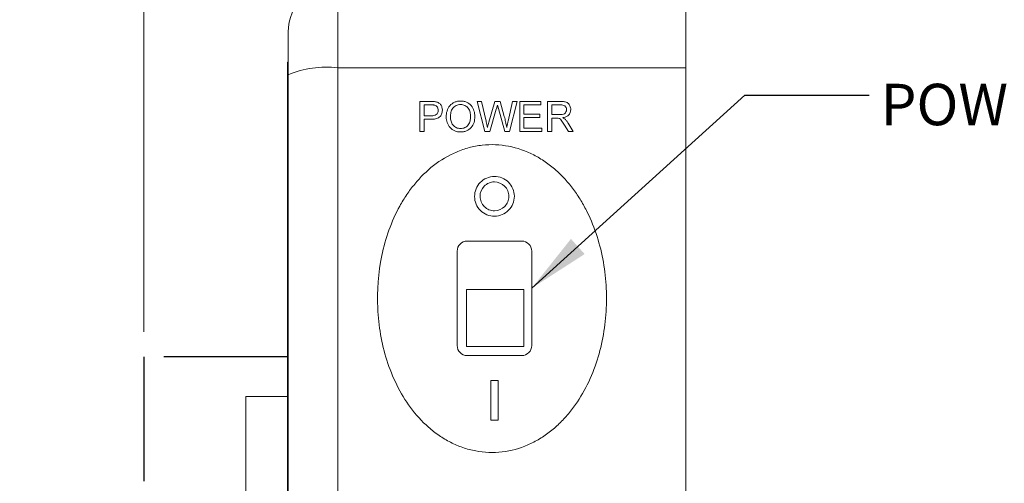
# Model space of a CAD drawing. Units: inches. Extents: x 0.1 to 11, y 0 to 8.5.
# Drawn here: x 6.7 to 8.7, y 4.3 to 5.2 of the extents above; entities that cross this region are included whole.
import ezdxf

# ---------------------------------------------------------------- set-up
doc = ezdxf.new("R2010")
doc.units = ezdxf.units.IN
doc.header["$MEASUREMENT"] = 0
doc.linetypes.add('PHANTOM', pattern=[0.5, 0.25, -0.05, 0.05, -0.05, 0.05, -0.05])
doc.styles.add('SLDTEXTSTYLE0', font='TXT', dxfattribs={"width": 0.75})
doc.dimstyles.new('SLDDIMSTYLE0', dxfattribs={"dimtxt": 0.18, "dimasz": 0.125, "dimexe": 0, "dimexo": 0.0625, "dimgap": 0, "dimtad": 0, "dimtih": 1, "dimtoh": 1, "dimdec": 0, "dimrnd": 1e-09, "dimzin": 0, "dimdsep": 46, "dimtxsty": 'Standard', "dimsah": 1, "dimcen": 0.09, "dimadec": 0, "dimazin": 0, "dimtfac": 0.125, "dimtdec": 0, "dimtofl": 0, "dimtmove": 0, "dimatfit": 3, "dimfxl": 1, "dimfrac": 2, "dimtolj": 1, "dimtzin": 0, "dimarcsym": 0})
doc.dimstyles.new('SLDDIMSTYLE4', dxfattribs={"dimtxt": 0.083333, "dimasz": 0.125, "dimexe": 0, "dimexo": 0.0625, "dimgap": 0.020833, "dimtad": 0, "dimtih": 1, "dimtoh": 1, "dimrnd": 1e-09, "dimzin": 12, "dimdsep": 46, "dimtxsty": 'SLDTEXTSTYLE0', "dimsah": 1, "dimcen": 0.09, "dimadec": 0, "dimazin": 3, "dimtfac": 1, "dimtmove": 0, "dimatfit": 0, "dimfxl": 1, "dimfrac": 2, "dimtolj": 1, "dimtzin": 12, "dimarcsym": 0})

# ---------------------------------------------------------------- blocks, each defined once
blk = doc.blocks.new('_D_10')
at = {"color": 7, "linetype": 'Continuous', "lineweight": 18}
for p, q in [((6.9773, 4.5802), (6.9773, 6.1509)), ((8.0673, 5.3327), (8.0673, 6.1509)), ((6.9773, 6.0809), (6.7273, 6.0809)), ((7.3104, 6.0809), (7.2851, 6.0809)), ((7.2851, 6.0809), (7.2851, 5.9485)), ((7.7342, 6.0809), (7.7596, 6.0809)), ((7.7596, 6.0809), (7.7596, 5.9485)), ((8.0673, 6.0809), (8.3173, 6.0809)), ((7.2851, 5.9485), (7.3104, 5.9485)), ((7.7596, 5.9485), (7.7342, 5.9485))]:
    blk.add_line(p, q, dxfattribs=at)
for points in [[(6.9773, 6.0809), (6.8523, 6.1009), (6.8523, 6.0609)], [(8.0673, 6.0809), (8.1923, 6.0609), (8.1923, 6.1009)]]:
    blk.add_solid(points, dxfattribs=at)
at = {"color": 7, "linetype": 'Continuous', "lineweight": 18, "char_height": 0.08333, "attachment_point": 1, "style": 'SLDTEXTSTYLE0'}
for s, insert in [('1.09in', (7.3696, 6.2052)), ('27.7mm', (7.3104, 6.0559))]:
    blk.add_mtext(s, dxfattribs=dict(at, insert=insert))

msp = doc.modelspace()

# ---------------------------------------------------------------- linework, layer by layer
at = {"color": 7, "linetype": 'Continuous', "lineweight": 18}
for p, q in [((7.3673, 5.2827), (7.3673, 5.111)), ((8.0673, 5.2827), (8.0673, 5.111)), ((7.2673, 5.0968), (7.2673, 5.1827)), ((7.2663, 5.1227), (7.2673, 5.1227)), ((7.2663, 5.1227), (7.2663, 5.0466)), ((7.3673, 5.111), (7.3673, 3.1345)), ((7.3673, 5.111), (8.0673, 5.111)), ((8.0673, 5.111), (8.0673, 3.1345)), ((7.2673, 3.1486), (7.2673, 5.0968)), ((7.2663, 5.0466), (7.2663, 3.1988)), ((7.2663, 5.0466), (7.2673, 5.0466)), ((7.5324, 4.9829), (7.5324, 5.0435)), ((7.5324, 5.0435), (7.5547, 5.0435)), ((7.5555, 5.0365), (7.541, 5.0365)), ((7.541, 5.0365), (7.541, 5.0147)), ((7.6628, 4.9829), (7.6476, 5.0435)), ((7.6476, 5.0435), (7.6564, 5.0435)), ((7.6564, 5.0435), (7.6654, 5.0036)), ((7.6713, 5.0021), (7.6833, 5.0435)), ((7.6833, 5.0435), (7.6936, 5.0435)), ((7.6936, 5.0435), (7.7022, 5.0131)), ((7.7099, 5.0039), (7.7188, 5.0435)), ((7.7277, 5.0435), (7.7124, 4.9829)), ((7.7188, 5.0435), (7.7277, 5.0435)), ((7.7331, 4.9829), (7.7331, 5.0435)), ((7.7331, 5.0435), (7.7759, 5.0435)), ((7.7759, 5.0365), (7.7417, 5.0365)), ((7.7417, 5.0365), (7.7417, 5.0179)), ((7.7759, 5.0435), (7.7759, 5.0365)), ((7.7891, 4.9829), (7.7891, 5.0435)), ((7.7891, 5.0435), (7.8154, 5.0435)), ((7.8158, 5.0365), (7.7977, 5.0365)), ((7.7977, 5.0365), (7.7977, 5.0171)), ((7.541, 5.0147), (7.5556, 5.0147)), ((7.6861, 5.0282), (7.673, 4.9829)), ((7.703, 4.9829), (7.6903, 5.0292)), ((7.7417, 5.0179), (7.7736, 5.0179)), ((7.7736, 5.0179), (7.7736, 5.0109)), ((7.7977, 5.0171), (7.8139, 5.0171)), ((7.5559, 5.0077), (7.541, 5.0077)), ((7.541, 5.0077), (7.541, 4.9829)), ((7.7736, 5.0109), (7.7417, 5.0109)), ((7.7417, 5.0109), (7.7417, 4.9899)), ((7.8064, 5.0101), (7.7977, 5.0101)), ((7.7977, 5.0101), (7.7977, 4.9829)), ((7.831, 4.9829), (7.8234, 4.9957)), ((7.8308, 4.9996), (7.8408, 4.9829)), ((7.541, 4.9829), (7.5324, 4.9829)), ((7.673, 4.9829), (7.6628, 4.9829)), ((7.7124, 4.9829), (7.703, 4.9829)), ((7.7775, 4.9829), (7.7331, 4.9829)), ((7.7417, 4.9899), (7.7775, 4.9899)), ((7.7775, 4.9899), (7.7775, 4.9829)), ((7.7977, 4.9829), (7.7891, 4.9829)), ((7.8408, 4.9829), (7.831, 4.9829)), ((7.6073, 4.7427), (7.6073, 4.5527)), ((7.7573, 4.5527), (7.7573, 4.7427)), ((7.6263, 4.6656), (7.7413, 4.6656)), ((7.6263, 4.6656), (7.6263, 4.5506)), ((7.7413, 4.5506), (7.7413, 4.6656)), ((7.6263, 4.5506), (7.7413, 4.5506)), ((7.6748, 4.4027), (7.6748, 4.4827)), ((7.6898, 4.4827), (7.6898, 4.4027)), ((7.2663, 4.4502), (7.1823, 4.4502)), ((7.1823, 3.4152), (7.1823, 4.4502))]:
    msp.add_line(p, q, dxfattribs=at)
at = {"color": 7, "linetype": 'PHANTOM', "lineweight": 25}
for p, q in [((7.2673, 4.5302), (6.9773, 4.5302)), ((6.9773, 4.5302), (6.9773, 3.3302))]:
    msp.add_line(p, q, dxfattribs=at)
at = {"color": 7, "linetype": 'Continuous', "lineweight": 18}
for centre, radius, start, end in [((7.3673, 5.1827), 0.1, 90, 180), ((7.3435, 4.9184), 0.1941, 82.9548, 113.1167)]:
    msp.add_arc(centre, radius, start, end, dxfattribs=at)
for points, knots in [([(7.5547, 5.0435), (7.5555, 5.0435), (7.5562, 5.0435), (7.557, 5.0435), (7.5577, 5.0435), (7.5585, 5.0435), (7.5592, 5.0434), (7.5607, 5.0433), (7.5622, 5.0432), (7.5637, 5.043)], [0, 0, 0, 0, 0.0000573444, 0.0000573444, 0.0000573444, 0.0001147012, 0.0001147012, 0.0001147012, 0.0002292453, 0.0002292453, 0.0002292453, 0.0002292453]), ([(7.5625, 5.036), (7.5619, 5.0361), (7.5613, 5.0362), (7.5607, 5.0363), (7.5602, 5.0364), (7.5596, 5.0364), (7.559, 5.0364), (7.5578, 5.0365), (7.5567, 5.0365), (7.5555, 5.0365)], [0, 0, 0, 0, 0.0000447188, 0.0000447188, 0.0000447188, 0.0000893385, 0.0000893385, 0.0000893385, 0.0001782776, 0.0001782776, 0.0001782776, 0.0001782776]), ([(7.569, 5.0258), (7.569, 5.0269), (7.5689, 5.028), (7.5684, 5.0301), (7.568, 5.0311), (7.5669, 5.0329), (7.5662, 5.0338), (7.5645, 5.0352), (7.5635, 5.0356), (7.5625, 5.036)], [0, 0, 0, 0, 0.25, 0.25, 0.5, 0.5, 0.75, 0.75, 1, 1, 1, 1]), ([(7.5637, 5.043), (7.5657, 5.0426), (7.5676, 5.042), (7.5712, 5.0402), (7.5727, 5.0389), (7.5752, 5.0357), (7.5761, 5.0339), (7.5773, 5.0301), (7.5775, 5.0281), (7.5776, 5.0261)], [0, 0, 0, 0, 0.25, 0.25, 0.5, 0.5, 0.75, 0.75, 1, 1, 1, 1]), ([(7.5853, 5.0124), (7.5854, 5.0164), (7.5858, 5.0204), (7.588, 5.0281), (7.5899, 5.0318), (7.5952, 5.038), (7.5985, 5.0404), (7.6041, 5.0428), (7.606, 5.0434), (7.6101, 5.0441), (7.6121, 5.0443), (7.6142, 5.0443)], [0, 0, 0, 0, 0.25, 0.25, 0.5, 0.5, 0.75, 0.75, 0.875, 0.875, 1, 1, 1, 1]), ([(7.6142, 5.0373), (7.6127, 5.0373), (7.6111, 5.0371), (7.6082, 5.0365), (7.6067, 5.036), (7.6026, 5.0341), (7.6001, 5.0321), (7.5965, 5.0273), (7.5954, 5.0244), (7.5941, 5.0184), (7.5939, 5.0153), (7.5939, 5.0123)], [0, 0, 0, 0, 0.125, 0.125, 0.25, 0.25, 0.5, 0.5, 0.75, 0.75, 1, 1, 1, 1]), ([(7.6142, 5.0443), (7.6162, 5.0443), (7.6181, 5.0441), (7.622, 5.0434), (7.624, 5.0428), (7.6295, 5.0405), (7.6328, 5.0381), (7.6381, 5.0322), (7.6399, 5.0286), (7.6424, 5.0211), (7.6428, 5.0171), (7.6429, 5.0131)], [0, 0, 0, 0, 0.125, 0.125, 0.25, 0.25, 0.5, 0.5, 0.75, 0.75, 1, 1, 1, 1]), ([(7.6343, 5.0132), (7.6343, 5.0161), (7.634, 5.019), (7.6326, 5.0246), (7.6314, 5.0274), (7.6278, 5.0322), (7.6255, 5.0341), (7.6202, 5.0367), (7.6172, 5.0372), (7.6142, 5.0373)], [0, 0, 0, 0, 0.25, 0.25, 0.5, 0.5, 0.75, 0.75, 1, 1, 1, 1]), ([(7.6884, 5.0362), (7.688, 5.0349), (7.6876, 5.0335), (7.6873, 5.0322), (7.6871, 5.0316), (7.6869, 5.0309), (7.6867, 5.0302), (7.6865, 5.0296), (7.6863, 5.0289), (7.6861, 5.0282)], [0, 0, 0, 0, 0.0001059016, 0.0001059016, 0.0001059016, 0.0001588526, 0.0001588526, 0.0001588526, 0.0002118035, 0.0002118035, 0.0002118035, 0.0002118035]), ([(7.6903, 5.0292), (7.6901, 5.0298), (7.69, 5.0304), (7.6898, 5.031), (7.6897, 5.0315), (7.6895, 5.0321), (7.6893, 5.0327), (7.689, 5.0339), (7.6887, 5.035), (7.6884, 5.0362)], [0, 0, 0, 0, 0.0000462898, 0.0000462898, 0.0000462898, 0.000092581, 0.000092581, 0.000092581, 0.0001851622, 0.0001851622, 0.0001851622, 0.0001851622]), ([(7.8154, 5.0435), (7.818, 5.0435), (7.8205, 5.0434), (7.8254, 5.0426), (7.8279, 5.0418), (7.8318, 5.0388), (7.8333, 5.0367), (7.8348, 5.0333), (7.8352, 5.0321), (7.8357, 5.0297), (7.8358, 5.0284), (7.8358, 5.0272)], [0, 0, 0, 0, 0.25, 0.25, 0.5, 0.5, 0.75, 0.75, 0.875, 0.875, 1, 1, 1, 1]), ([(7.8272, 5.027), (7.8272, 5.0284), (7.827, 5.0298), (7.8258, 5.0324), (7.825, 5.0335), (7.8227, 5.0352), (7.8214, 5.0358), (7.8186, 5.0364), (7.8172, 5.0365), (7.8158, 5.0365)], [0, 0, 0, 0, 0.25, 0.25, 0.5, 0.5, 0.75, 0.75, 1, 1, 1, 1]), ([(7.5556, 5.0147), (7.5573, 5.0148), (7.559, 5.0149), (7.5622, 5.0155), (7.5639, 5.016), (7.5666, 5.018), (7.5676, 5.0194), (7.5688, 5.0225), (7.569, 5.0242), (7.569, 5.0258)], [0, 0, 0, 0, 0.25, 0.25, 0.5, 0.5, 0.75, 0.75, 1, 1, 1, 1]), ([(7.5776, 5.0261), (7.5775, 5.0234), (7.5771, 5.0207), (7.5751, 5.0157), (7.5735, 5.0134), (7.5693, 5.01), (7.5666, 5.009), (7.5613, 5.0079), (7.5586, 5.0078), (7.5559, 5.0077)], [0, 0, 0, 0, 0.25, 0.25, 0.5, 0.5, 0.75, 0.75, 1, 1, 1, 1]), ([(7.6141, 4.9821), (7.6102, 4.9821), (7.6063, 4.9828), (7.599, 4.9858), (7.5957, 4.9881), (7.5905, 4.9938), (7.5886, 4.9973), (7.586, 5.0046), (7.5854, 5.0085), (7.5853, 5.0124)], [0, 0, 0, 0, 0.25, 0.25, 0.5, 0.5, 0.75, 0.75, 1, 1, 1, 1]), ([(7.5939, 5.0123), (7.5939, 5.0094), (7.5942, 5.0066), (7.5957, 5.0011), (7.597, 4.9984), (7.6007, 4.9939), (7.603, 4.9921), (7.6082, 4.9896), (7.6112, 4.9891), (7.6141, 4.9891)], [0, 0, 0, 0, 0.25, 0.25, 0.5, 0.5, 0.75, 0.75, 1, 1, 1, 1]), ([(7.6141, 4.9891), (7.6156, 4.9891), (7.6171, 4.9892), (7.62, 4.9898), (7.6214, 4.9903), (7.6254, 4.9922), (7.6277, 4.9941), (7.6314, 4.9988), (7.6326, 5.0015), (7.6341, 5.0073), (7.6343, 5.0102), (7.6343, 5.0132)], [0, 0, 0, 0, 0.125, 0.125, 0.25, 0.25, 0.5, 0.5, 0.75, 0.75, 1, 1, 1, 1]), ([(7.6429, 5.0131), (7.6428, 5.0091), (7.6424, 5.0052), (7.64, 4.9977), (7.6381, 4.9941), (7.6328, 4.9882), (7.6295, 4.9859), (7.624, 4.9836), (7.622, 4.983), (7.6181, 4.9823), (7.6161, 4.9821), (7.6141, 4.9821)], [0, 0, 0, 0, 0.25, 0.25, 0.5, 0.5, 0.75, 0.75, 0.875, 0.875, 1, 1, 1, 1]), ([(7.7022, 5.0131), (7.7032, 5.0095), (7.704, 5.0059), (7.7048, 5.0023), (7.7052, 5.0005), (7.7056, 4.9986), (7.706, 4.9968), (7.7064, 4.995), (7.7067, 4.9932), (7.7071, 4.9913)], [0, 0, 0, 0, 0.0002854891, 0.0002854891, 0.0002854891, 0.0004283569, 0.0004283569, 0.0004283569, 0.0005712749, 0.0005712749, 0.0005712749, 0.0005712749]), ([(7.8139, 5.0171), (7.8155, 5.0171), (7.8171, 5.0172), (7.8202, 5.0176), (7.8218, 5.018), (7.8245, 5.0197), (7.8255, 5.021), (7.8269, 5.0238), (7.8272, 5.0254), (7.8272, 5.027)], [0, 0, 0, 0, 0.25, 0.25, 0.5, 0.5, 0.75, 0.75, 1, 1, 1, 1]), ([(7.8358, 5.0272), (7.8357, 5.0251), (7.8355, 5.023), (7.8339, 5.019), (7.8327, 5.0172), (7.8297, 5.0143), (7.8278, 5.0132), (7.8239, 5.0117), (7.8218, 5.0112), (7.8197, 5.0109)], [0, 0, 0, 0, 0.25, 0.25, 0.5, 0.5, 0.75, 0.75, 1, 1, 1, 1]), ([(7.6654, 5.0036), (7.6659, 5.0016), (7.6663, 4.9995), (7.6668, 4.9975), (7.667, 4.9965), (7.6673, 4.9954), (7.6675, 4.9944), (7.6677, 4.9934), (7.6679, 4.9924), (7.6682, 4.9913)], [0, 0, 0, 0, 0.0001611652, 0.0001611652, 0.0001611652, 0.0002417479, 0.0002417479, 0.0002417479, 0.0003223307, 0.0003223307, 0.0003223307, 0.0003223307]), ([(7.6682, 4.9913), (7.6684, 4.9922), (7.6687, 4.9931), (7.669, 4.994), (7.6692, 4.9949), (7.6695, 4.9958), (7.6697, 4.9967), (7.6703, 4.9985), (7.6708, 5.0003), (7.6713, 5.0021)], [0, 0, 0, 0, 0.0000717859, 0.0000717859, 0.0000717859, 0.0001435705, 0.0001435705, 0.0001435705, 0.0002871421, 0.0002871421, 0.0002871421, 0.0002871421]), ([(7.7071, 4.9913), (7.7073, 4.9924), (7.7075, 4.9934), (7.7078, 4.9945), (7.708, 4.9955), (7.7082, 4.9966), (7.7085, 4.9976), (7.7089, 4.9997), (7.7094, 5.0018), (7.7099, 5.0039)], [0, 0, 0, 0, 0.0000820923, 0.0000820923, 0.0000820923, 0.0001641844, 0.0001641844, 0.0001641844, 0.000328369, 0.000328369, 0.000328369, 0.000328369]), ([(7.8107, 5.0098), (7.8103, 5.0099), (7.81, 5.0099), (7.8096, 5.01), (7.8093, 5.01), (7.8089, 5.01), (7.8086, 5.01), (7.8079, 5.0101), (7.8071, 5.0101), (7.8064, 5.0101)], [0, 0, 0, 0, 0.000026922, 0.000026922, 0.000026922, 0.000053814, 0.000053814, 0.000053814, 0.0001074524, 0.0001074524, 0.0001074524, 0.0001074524]), ([(7.8234, 4.9957), (7.8217, 4.9984), (7.82, 5.0012), (7.8172, 5.0052), (7.8162, 5.0065), (7.8137, 5.0086), (7.8122, 5.0093), (7.8107, 5.0098)], [0, 0, 0, 0, 0.5, 0.5, 0.75, 0.75, 1, 1, 1, 1]), ([(7.8197, 5.0109), (7.8201, 5.0106), (7.8205, 5.0104), (7.8209, 5.0102), (7.8214, 5.01), (7.8218, 5.0098), (7.8222, 5.0095), (7.823, 5.009), (7.8237, 5.0085), (7.8244, 5.0079)], [0, 0, 0, 0, 0.0000356281, 0.0000356281, 0.0000356281, 0.0000712842, 0.0000712842, 0.0000712842, 0.000142698, 0.000142698, 0.000142698, 0.000142698]), ([(7.8244, 5.0079), (7.825, 5.0073), (7.8257, 5.0066), (7.8262, 5.006), (7.8268, 5.0053), (7.8274, 5.0047), (7.8279, 5.004), (7.8284, 5.0033), (7.8289, 5.0026), (7.8294, 5.0018), (7.8299, 5.0011), (7.8304, 5.0004), (7.8308, 4.9996)], [0, 0, 0, 0, 0.0000666838, 0.0000666838, 0.0000666838, 0.0001334278, 0.0001334278, 0.0001334278, 0.0002003823, 0.0002003823, 0.0002003823, 0.0002675871, 0.0002675871, 0.0002675871, 0.0002675871]), ([(7.5599, 4.9146), (7.5741, 4.9257), (7.5894, 4.9348), (7.6141, 4.9453), (7.6226, 4.9483), (7.6398, 4.9529), (7.6486, 4.9545), (7.6662, 4.9565), (7.6753, 4.9569), (7.6932, 4.9562), (7.7021, 4.9551), (7.7283, 4.9501), (7.7455, 4.9441), (7.7693, 4.9319), (7.7769, 4.9273), (7.7917, 4.9172), (7.7987, 4.9116), (7.8188, 4.894), (7.8306, 4.8809), (7.8466, 4.8594), (7.8516, 4.852), (7.8608, 4.8368), (7.8651, 4.829), (7.8768, 4.8053), (7.8834, 4.7889), (7.8942, 4.7551), (7.8984, 4.7377), (7.9045, 4.7029), (7.9064, 4.6854), (7.908, 4.6501), (7.9078, 4.6323), (7.905, 4.5968), (7.9025, 4.5793), (7.8953, 4.5448), (7.8906, 4.5278), (7.8787, 4.4944), (7.8714, 4.4779), (7.8543, 4.4467), (7.8445, 4.4319), (7.8276, 4.4112), (7.8215, 4.4045), (7.8088, 4.3919), (7.8021, 4.386), (7.7882, 4.375), (7.7809, 4.3699), (7.7655, 4.3607), (7.7575, 4.3565), (7.733, 4.3459), (7.7159, 4.3412), (7.6891, 4.338), (7.6801, 4.3377), (7.6623, 4.3383), (7.6534, 4.3393), (7.6358, 4.3426), (7.6271, 4.3449), (7.6102, 4.3508), (7.602, 4.3543), (7.586, 4.3624), (7.5783, 4.3671), (7.5635, 4.3772), (7.5564, 4.3827), (7.5363, 4.4004), (7.5242, 4.4139), (7.503, 4.4425), (7.4938, 4.4577), (7.478, 4.4896), (7.4713, 4.5064), (7.4605, 4.5402), (7.4563, 4.5574), (7.4502, 4.5923), (7.4483, 4.61), (7.4458, 4.6635), (7.4485, 4.6987), (7.4594, 4.751), (7.4642, 4.7682), (7.4762, 4.8015), (7.4834, 4.8177), (7.4963, 4.841), (7.501, 4.8487), (7.511, 4.8635), (7.5163, 4.8706), (7.5332, 4.8911), (7.5458, 4.9036), (7.5599, 4.9146)], [0, 0, 0, 0, 0.03125, 0.03125, 0.046875, 0.046875, 0.0625, 0.0625, 0.078125, 0.078125, 0.09375, 0.09375, 0.125, 0.125, 0.140625, 0.140625, 0.15625, 0.15625, 0.1875, 0.1875, 0.203125, 0.203125, 0.21875, 0.21875, 0.25, 0.25, 0.28125, 0.28125, 0.3125, 0.3125, 0.34375, 0.34375, 0.375, 0.375, 0.40625, 0.40625, 0.4375, 0.4375, 0.46875, 0.46875, 0.484375, 0.484375, 0.5, 0.5, 0.515625, 0.515625, 0.53125, 0.53125, 0.5625, 0.5625, 0.578125, 0.578125, 0.59375, 0.59375, 0.609375, 0.609375, 0.625, 0.625, 0.640625, 0.640625, 0.65625, 0.65625, 0.6875, 0.6875, 0.71875, 0.71875, 0.75, 0.75, 0.78125, 0.78125, 0.8125, 0.8125, 0.875, 0.875, 0.90625, 0.90625, 0.9375, 0.9375, 0.953125, 0.953125, 0.96875, 0.96875, 1, 1, 1, 1]), ([(7.6538, 4.8808), (7.6575, 4.8846), (7.6619, 4.8875), (7.6716, 4.8916), (7.6769, 4.8927), (7.6874, 4.8928), (7.6927, 4.8917), (7.7023, 4.8878), (7.7068, 4.8848), (7.7142, 4.8774), (7.7172, 4.873), (7.7213, 4.8633), (7.7223, 4.8581), (7.7224, 4.8476), (7.7213, 4.8424), (7.7174, 4.8328), (7.7145, 4.8284), (7.7072, 4.8209), (7.7027, 4.8179), (7.6931, 4.8139), (7.6878, 4.8128), (7.6774, 4.8127), (7.6721, 4.8137), (7.6624, 4.8177), (7.6579, 4.8206), (7.6504, 4.828), (7.6475, 4.8324), (7.6434, 4.842), (7.6424, 4.8472), (7.6423, 4.8628), (7.6464, 4.8732), (7.6538, 4.8808)], [0, 0, 0, 0, 0.0625, 0.0625, 0.125, 0.125, 0.1875, 0.1875, 0.25, 0.25, 0.3125, 0.3125, 0.375, 0.375, 0.4375, 0.4375, 0.5, 0.5, 0.5625, 0.5625, 0.625, 0.625, 0.6875, 0.6875, 0.75, 0.75, 0.8125, 0.8125, 0.875, 0.875, 1, 1, 1, 1]), ([(7.6617, 4.8731), (7.6644, 4.8758), (7.6676, 4.878), (7.6746, 4.8809), (7.6784, 4.8817), (7.6898, 4.8818), (7.6974, 4.8786), (7.7055, 4.8706), (7.7076, 4.8674), (7.7106, 4.8604), (7.7113, 4.8566), (7.7113, 4.849), (7.7106, 4.8453), (7.7077, 4.8383), (7.7056, 4.835), (7.6977, 4.827), (7.6901, 4.8238), (7.6787, 4.8237), (7.6749, 4.8244), (7.6678, 4.8273), (7.6646, 4.8295), (7.6592, 4.8348), (7.6571, 4.838), (7.6541, 4.845), (7.6534, 4.8488), (7.6533, 4.8601), (7.6563, 4.8676), (7.6617, 4.8731)], [0, 0, 0, 0, 0.0625, 0.0625, 0.125, 0.125, 0.25, 0.25, 0.3125, 0.3125, 0.375, 0.375, 0.4375, 0.4375, 0.5, 0.5, 0.625, 0.625, 0.6875, 0.6875, 0.75, 0.75, 0.8125, 0.8125, 0.875, 0.875, 1, 1, 1, 1]), ([(7.6273, 4.7627), (7.6221, 4.7627), (7.6169, 4.7606), (7.6095, 4.7532), (7.6073, 4.748), (7.6073, 4.7427)], [0, 0, 0, 0, 0.5, 0.5, 1, 1, 1, 1]), ([(7.7373, 4.7627), (7.7192, 4.7627), (7.7009, 4.7627), (7.6639, 4.7627), (7.6455, 4.7627), (7.6273, 4.7627)], [0, 0, 0, 0, 0.5, 0.5, 1, 1, 1, 1]), ([(7.7573, 4.7427), (7.7573, 4.748), (7.7551, 4.7532), (7.7478, 4.7606), (7.7426, 4.7627), (7.7373, 4.7627)], [0, 0, 0, 0, 0.5, 0.5, 1, 1, 1, 1]), ([(7.6073, 4.5527), (7.6073, 4.5475), (7.6095, 4.5423), (7.6168, 4.5349), (7.6221, 4.5327), (7.6273, 4.5327)], [0, 0, 0, 0, 0.5, 0.5, 1, 1, 1, 1]), ([(7.7373, 4.5327), (7.7426, 4.5327), (7.7478, 4.5349), (7.7552, 4.5423), (7.7573, 4.5475), (7.7573, 4.5527)], [0, 0, 0, 0, 0.5, 0.5, 1, 1, 1, 1]), ([(7.6273, 4.5327), (7.6365, 4.5327), (7.6457, 4.5327), (7.6596, 4.5327), (7.6642, 4.5327), (7.6735, 4.5327), (7.6782, 4.5327), (7.7011, 4.5327), (7.7193, 4.5327), (7.7373, 4.5327)], [0, 0, 0, 0, 0.25, 0.25, 0.375, 0.375, 0.5, 0.5, 1, 1, 1, 1]), ([(7.6748, 4.4827), (7.6774, 4.4827), (7.6799, 4.4827), (7.685, 4.4827), (7.6874, 4.4827), (7.6898, 4.4827)], [0, 0, 0, 0, 0.5, 0.5, 1, 1, 1, 1]), ([(7.6898, 4.4027), (7.6885, 4.4027), (7.6872, 4.4027), (7.6847, 4.4027), (7.6833, 4.4027), (7.6797, 4.4027), (7.6772, 4.4027), (7.6748, 4.4027)], [0, 0, 0, 0, 0.25, 0.25, 0.5, 0.5, 1, 1, 1, 1])]:
    msp.add_open_spline(points, degree=3, knots=knots, dxfattribs=at)

# ---------------------------------------------------------------- texts
at = {"color": 7, "linetype": 'Continuous', "lineweight": 0, "insert": (8.4593, 5.079), "char_height": 0.083333, "attachment_point": 1, "style": 'SLDTEXTSTYLE0'}
msp.add_mtext('POWER SWITCH', dxfattribs=at)

# ---------------------------------------------------------------- dimensions: what is measured, and where the dimension line sits
at = {"color": 7, "linetype": 'Continuous', "lineweight": 18}
dim = msp.add_linear_dim(base=(6.9773, 6.0809), p1=(8.0673, 5.2827), p2=(6.9773, 4.5302), dimstyle='SLDDIMSTYLE4', dxfattribs=at)
dim.commit()
dim.dimension.update_dxf_attribs({"geometry": '_D_10', "text_midpoint": (7.5223, 6.0809), "dimtype": 160})

# ---------------------------------------------------------------- leaders
at = {"color": 7, "linetype": 'Continuous', "lineweight": 0}
msp.add_leader([(7.7573, 4.6681), (8.1862, 5.056), (8.4362, 5.056)], dimstyle='SLDDIMSTYLE0', dxfattribs=at)

doc.saveas('drawing.dxf')
